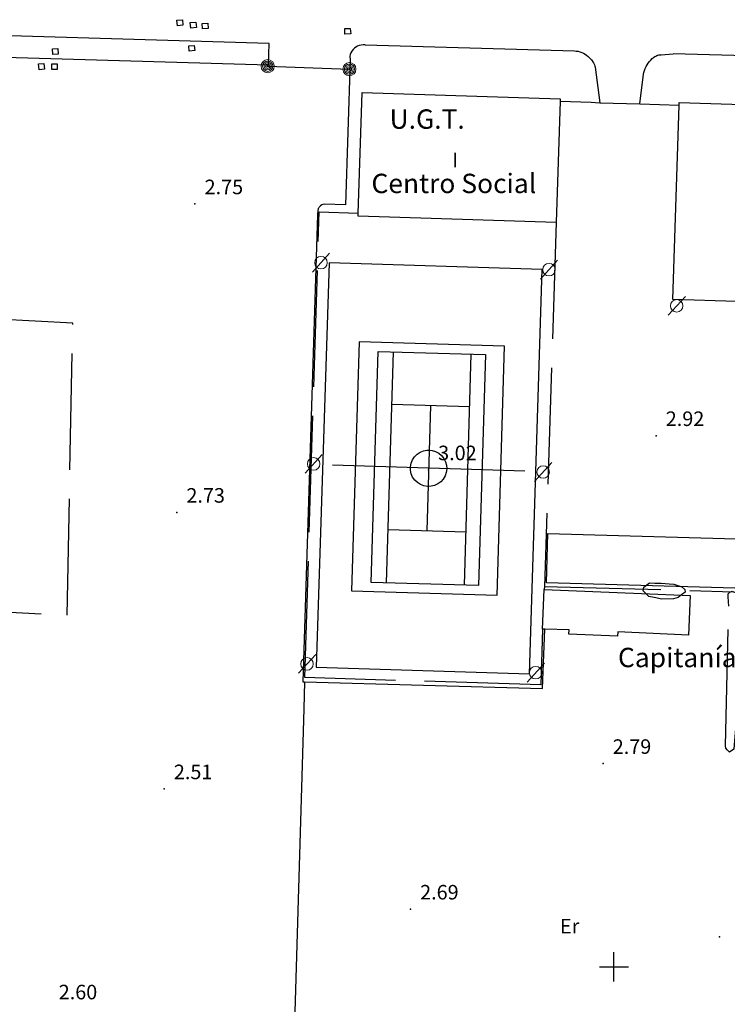
# Model space of a CAD drawing. Extents: x 449658 to 453147, y 4064015 to 4064998.
# Drawn here: x 452739 to 452812, y 4064596 to 4064698 of the extents above; entities that cross this region are included whole.
import ezdxf

# ---------------------------------------------------------------- set-up
doc = ezdxf.new("R2010")
doc.units = 0
doc.header["$MEASUREMENT"] = 0
for name, pattern in [('019', [15, 12, -3]), ('117', [15, 12, -3]), ('124', [15, 12, -3]), ('DASHED', [15, 12, -3])]:
    doc.linetypes.add(name, pattern=pattern)
for name, color, linetype in [('028112_PUNTO_ACOTADO', 7, 'CONTINUOUS'), ('029112_TEXTO_PUNTO_ACOTADO', 7, 'CONTINUOUS'), ('040201_MASA_ARBOLES', 86, '124'), ('049433_TEXTO_ERIAL', 7, 'CONTINUOUS'), ('050101_EDIFICIO_CASA', 240, 'CONTINUOUS'), ('050201_EDIFICIO_PUBLICO', 7, 'CONTINUOUS'), ('050402_MARQUESINA_CIBERTIZO', 230, 'CONTINUOUS'), ('050406_BORDILLO', 10, 'CONTINUOUS'), ('050601_DEPORTES', 7, 'CONTINUOUS'), ('050802_TAPIA', 10, '117'), ('050803_ALAMBRADA', 7, '019'), ('059500_OTROS_TXT_EDIFICIOS', 7, 'CONTINUOUS'), ('060204_PINTURA_CARRETERA', 7, 'DASHED'), ('078702_POSTE_MADERA', 7, 'CONTINUOUS'), ('125202_ARQUETA_AGUA', 5, 'CONTINUOUS'), ('128202_ARQUETA_INDETERMINADA', 7, 'CONTINUOUS'), ('128204_FAROLA', 7, 'CONTINUOUS'), ('128205_FOCO', 1, 'CONTINUOUS'), ('130100_MINUTA_HOJA', 7, 'CONTINUOUS')]:
    doc.layers.add(name, color=color, linetype=linetype)
doc.styles.get("Standard").update_dxf_attribs({"font": 'arial.ttf', "height": 0.2})

# ---------------------------------------------------------------- blocks, each defined once
blk = doc.blocks.new('502-flat-22')
at = {"layer": '078702_POSTE_MADERA', "lineweight": 0}
for radius in [0.677, 0.527, 0.377, 0.227, 0.0769]:
    blk.add_circle((0, 0), radius, dxfattribs=at)
blk = doc.blocks.new('502-flat-23')
at = {"layer": '078702_POSTE_MADERA', "lineweight": 0}
for radius in [0.677, 0.527, 0.377, 0.227, 0.0769]:
    blk.add_circle((0, 0), radius, dxfattribs=at)
blk = doc.blocks.new('507-flat-200')
at = {"layer": '128204_FAROLA', "lineweight": 0}
blk.add_line((-0.93, -0.98), (0.84, 0.96), dxfattribs=at)
blk.add_circle((-0.05, -0.01), 0.646, dxfattribs=at)
blk = doc.blocks.new('507-flat-203')
at = {"layer": '128204_FAROLA', "lineweight": 0}
blk.add_line((-0.93, -0.98), (0.84, 0.96), dxfattribs=at)
blk.add_circle((-0.05, -0.01), 0.646, dxfattribs=at)
blk = doc.blocks.new('507-flat-204')
at = {"layer": '128204_FAROLA', "lineweight": 0}
blk.add_line((-0.93, -0.98), (0.84, 0.96), dxfattribs=at)
blk.add_circle((-0.05, -0.01), 0.646, dxfattribs=at)
blk = doc.blocks.new('507-flat-205')
at = {"layer": '128204_FAROLA', "lineweight": 0}
blk.add_line((-0.93, -0.98), (0.84, 0.96), dxfattribs=at)
blk.add_circle((-0.05, -0.01), 0.646, dxfattribs=at)
blk = doc.blocks.new('507-flat-206')
at = {"layer": '128204_FAROLA', "lineweight": 0}
blk.add_line((-0.93, -0.98), (0.84, 0.96), dxfattribs=at)
blk.add_circle((-0.05, -0.01), 0.646, dxfattribs=at)
blk = doc.blocks.new('507-flat-207')
at = {"layer": '128204_FAROLA', "lineweight": 0}
blk.add_line((-0.93, -0.98), (0.84, 0.96), dxfattribs=at)
blk.add_circle((-0.05, -0.01), 0.646, dxfattribs=at)
blk = doc.blocks.new('507-flat-208')
at = {"layer": '128204_FAROLA', "lineweight": 0}
blk.add_line((-0.93, -0.98), (0.84, 0.96), dxfattribs=at)
blk.add_circle((-0.05, -0.01), 0.646, dxfattribs=at)

msp = doc.modelspace()

# ---------------------------------------------------------------- linework, layer by layer
at = {"layer": '028112_PUNTO_ACOTADO'}
for p in [(452756.77, 4064678.7), (452804.34, 4064654.79), (452780.86, 4064651.26), (452754.89, 4064646.88), (452798.87, 4064620.97), (452753.6, 4064618.36), (452779, 4064605.95), (452810.88, 4064603.08)]:
    msp.add_point(p, dxfattribs=at)
at = {"layer": '040201_MASA_ARBOLES'}
for points in [[(452807.3, 4064638.93, 0), (452807.35, 4064638.66, 0), (452806.95, 4064638.37, 0), (452806.61, 4064638.11, 0), (452806.15, 4064637.96, 0), (452804.93, 4064637.93, 0), (452804.13, 4064638.09, 0), (452803.59, 4064638.21, 0), (452803.01, 4064638.79, 0), (452803.07, 4064639.18, 0), (452803.67, 4064639.62, 0), (452804.23, 4064639.58, 0), (452804.88, 4064639.57, 0), (452805.69, 4064639.52, 0), (452806.18, 4064639.48, 0), (452807.01, 4064639.19, 0), (452807.3, 4064638.93, 0)], [(452811.9, 4064622.14, 0), (452811.66, 4064622.38, 0), (452811.55, 4064622.55, 0), (452811.51, 4064622.8, 0), (452811.84, 4064637.19, 0), (452811.77, 4064638.16, 0), (452811.79, 4064638.48, 0), (452811.95, 4064638.66, 0), (452812.18, 4064638.76, 0), (452812.58, 4064638.57, 0), (452812.67, 4064638.32, 0), (452812.71, 4064638.09, 0), (452812.6, 4064625.44, 0), (452812.35, 4064622.44, 0), (452811.9, 4064622.14, 0)]]:
    msp.add_polyline3d(points, dxfattribs=at)
at = {"layer": '050101_EDIFICIO_CASA'}
for points in [[(452806.08, 4064668.85), (452806.71, 4064688.9)], [(452806.71, 4064688.9), (452806.72, 4064689.16)], [(452806.72, 4064689.16), (452819.75, 4064688.74)], [(452819.2, 4064668.43), (452806.08, 4064668.85)], [(452792.85, 4064634.83), (452792.64, 4064634.84)]]:
    msp.add_lwpolyline(points, dxfattribs=at)
at = {"layer": '050201_EDIFICIO_PUBLICO'}
msp.add_polyline3d([(452774.01, 4064690.2, 0), (452794.45, 4064689.55, 0), (452794.44, 4064689.28, 0), (452794.05, 4064676.79, 0), (452773.61, 4064677.44, 0), (452773.61, 4064677.7, 0), (452774.01, 4064690.2, 0)], dxfattribs=at)
at = {"layer": '050402_MARQUESINA_CIBERTIZO'}
for points in [[(452793.05, 4064639.6), (452793.19, 4064644.7)], [(452793.19, 4064644.7), (452833.28, 4064643.57)], [(452833.14, 4064638.47), (452793.05, 4064639.6)], [(452792.64, 4064634.84), (452792.8, 4064638.93)], [(452792.8, 4064638.93), (452807.86, 4064638.29)], [(452807.86, 4064638.29), (452807.68, 4064634.23)], [(452795.36, 4064634.78), (452792.85, 4064634.83)], [(452795.35, 4064634.33), (452795.36, 4064634.78)], [(452800.38, 4064634.55), (452800.36, 4064634.11)], [(452807.68, 4064634.23), (452800.38, 4064634.55)], [(452800.36, 4064634.11), (452795.35, 4064634.33)]]:
    msp.add_lwpolyline(points, dxfattribs=at)
at = {"layer": '050406_BORDILLO'}
for points in [[(452764.43, 4064695.25, 0), (452724.88, 4064696.43, 0)], [(452764.36, 4064693.03, 0), (452764.43, 4064695.25, 0)], [(452774.32, 4064695.09, 0), (452774.12, 4064695.09, 0), (452773.92, 4064695.07, 0), (452773.73, 4064695.03, 0), (452773.55, 4064694.96, 0), (452773.38, 4064694.86, 0), (452773.22, 4064694.75, 0), (452773.08, 4064694.61, 0), (452772.96, 4064694.46, 0), (452772.86, 4064694.29, 0), (452772.78, 4064694.11, 0), (452772.74, 4064693.92, 0), (452772.78, 4064693.59, 0), (452772.31, 4064678.61, 0), (452770.13, 4064678.67, 0), (452769.95, 4064678.63, 0), (452769.87, 4064678.6, 0), (452769.71, 4064678.5, 0), (452769.65, 4064678.44, 0), (452769.59, 4064678.37, 0), (452769.54, 4064678.3, 0), (452769.5, 4064678.22, 0), (452769.47, 4064678.13, 0), (452769.46, 4064678.05, 0), (452769.43, 4064677.58, 0), (452767.92, 4064629.41, 0), (452768.09, 4064629.4, 0), (452792.64, 4064628.7, 0), (452792.85, 4064634.83, 0)], [(452774.32, 4064695.09, 0), (452795.92, 4064694.49, 0)], [(452795.92, 4064694.49, 0), (452796.11, 4064694.47, 0), (452796.3, 4064694.44, 0), (452796.49, 4064694.4, 0), (452796.68, 4064694.33, 0), (452796.86, 4064694.25, 0), (452797.02, 4064694.15, 0), (452797.18, 4064694.04, 0), (452797.33, 4064693.91, 0), (452797.42, 4064693.83, 0), (452797.51, 4064693.74, 0), (452797.67, 4064693.56, 0), (452797.75, 4064693.46, 0), (452797.81, 4064693.36, 0), (452797.88, 4064693.25, 0), (452797.98, 4064693.03, 0), (452798.03, 4064692.91, 0), (452798.07, 4064692.8, 0), (452798.53, 4064689.14, 0)], [(452705.38, 4064692.3, 0), (452718.9, 4064693.71, 0), (452719.46, 4064693.76, 0), (452720, 4064693.82, 0), (452721.63, 4064693.96, 0), (452722.14, 4064694, 0), (452722.4, 4064694.01, 0), (452722.66, 4064694.03, 0), (452722.92, 4064694.04, 0), (452724.01, 4064694.12, 0), (452724.27, 4064694.14, 0), (452724.64, 4064694.16, 0), (452725.3, 4064694.19, 0), (452764.36, 4064693.03, 0)], [(452802.67, 4064689.02, 0), (452803.05, 4064692.07, 0), (452803.09, 4064692.27, 0), (452803.15, 4064692.47, 0), (452803.23, 4064692.67, 0), (452803.32, 4064692.86, 0), (452803.42, 4064693.04, 0), (452803.54, 4064693.22, 0), (452803.66, 4064693.38, 0), (452803.8, 4064693.54, 0), (452803.95, 4064693.69, 0), (452804.03, 4064693.76, 0), (452804.12, 4064693.84, 0), (452804.21, 4064693.9, 0), (452804.31, 4064693.95, 0), (452804.42, 4064694, 0), (452804.53, 4064694.04, 0), (452804.64, 4064694.06, 0), (452804.75, 4064694.08, 0), (452804.87, 4064694.09, 0), (452806.12, 4064694.17, 0)], [(452883.67, 4064692.05, 0), (452806.12, 4064694.17, 0)], [(452768.09, 4064629.4, 0), (452768.01, 4064626.62, 0), (452766.78, 4064584.91, 0), (452766.63, 4064581.72, 0)]]:
    msp.add_polyline3d(points, dxfattribs=at)
at = {"layer": '050601_DEPORTES'}
for points in [[(452770.62, 4064672.62, 0), (452769.29, 4064630.91, 0), (452791.27, 4064630.21, 0), (452792.6, 4064671.92, 0), (452770.62, 4064672.62, 0)], [(452773.72, 4064664.46, 0), (452772.94, 4064638.78, 0), (452787.94, 4064638.33, 0), (452788.72, 4064664.01, 0), (452773.72, 4064664.46, 0)], [(452774.95, 4064639.65, 0), (452775.68, 4064663.48, 0), (452786.76, 4064663.15, 0), (452786.03, 4064639.32, 0), (452774.95, 4064639.65, 0)], [(452776.54, 4064639.6, 0), (452777.25, 4064663.43, 0)], [(452785.25, 4064663.19, 0), (452784.55, 4064639.36, 0)], [(452785.09, 4064657.77, 0), (452777.08, 4064658.01, 0)], [(452781.06, 4064657.89, 0), (452780.68, 4064644.97, 0)], [(452780.87, 4064653.3, 0), (452781.24, 4064653.26, 0), (452781.59, 4064653.15, 0), (452781.92, 4064652.97, 0), (452782.21, 4064652.73, 0), (452782.44, 4064652.44, 0), (452782.61, 4064652.1, 0), (452782.71, 4064651.74, 0), (452782.74, 4064651.37, 0), (452782.69, 4064651, 0), (452782.57, 4064650.64, 0), (452782.38, 4064650.32, 0), (452782.13, 4064650.04, 0), (452781.83, 4064649.82, 0), (452781.49, 4064649.66, 0), (452781.13, 4064649.57, 0), (452780.75, 4064649.56, 0), (452780.38, 4064649.62, 0), (452780.03, 4064649.75, 0), (452779.72, 4064649.95, 0), (452779.45, 4064650.2, 0), (452779.23, 4064650.51, 0), (452779.08, 4064650.85, 0), (452779, 4064651.22, 0), (452779, 4064651.59, 0), (452779.07, 4064651.96, 0), (452779.21, 4064652.31, 0), (452779.42, 4064652.62, 0), (452779.69, 4064652.88, 0), (452780, 4064653.09, 0), (452780.35, 4064653.22, 0), (452780.71, 4064653.29, 0), (452780.87, 4064653.3, 0)], [(452790.8, 4064651.12, 0), (452770.97, 4064651.76, 0)], [(452784.71, 4064644.85, 0), (452776.7, 4064645.09, 0)]]:
    msp.add_polyline3d(points, dxfattribs=at)
at = {"layer": '050802_TAPIA'}
for points in [[(452794.44, 4064689.28, 0), (452797.66, 4064689.18, 0), (452798.53, 4064689.14, 0)], [(452802.67, 4064689.02, 0), (452806.71, 4064688.9, 0)], [(452794.05, 4064676.79, 0), (452792.82, 4064639.25, 0), (452812.34, 4064638.7, 0), (452842.4, 4064637.86, 0), (452859.03, 4064656.46, 0)]]:
    msp.add_polyline3d(points, dxfattribs=at)
at = {"layer": '050803_ALAMBRADA'}
for points in [[(452764.28, 4064692.9, 0), (452772.71, 4064692.6, 0)], [(452798.53, 4064689.14, 0), (452802.67, 4064689.02, 0)], [(452792.64, 4064634.84, 0), (452792.44, 4064629.09, 0), (452768.11, 4064629.84, 0), (452769.59, 4064677.87, 0), (452773.61, 4064677.74, 0)], [(452792.82, 4064639.25, 0), (452792.8, 4064638.93, 0)]]:
    msp.add_polyline3d(points, dxfattribs=at)
at = {"layer": '060204_PINTURA_CARRETERA'}
msp.add_polyline3d([(452743.59, 4064636.27, 0), (452744.18, 4064666.41, 0), (452715.43, 4064667.84, 0), (452713.94, 4064637.84, 0), (452743.59, 4064636.27, 0)], dxfattribs=at)
at = {"layer": '125202_ARQUETA_AGUA'}
for points in [[(452756.93, 4064696.91, 0), (452756.34, 4064696.84, 0), (452756.27, 4064697.4, 0), (452756.85, 4064697.45, 0), (452756.93, 4064696.91, 0)], [(452742.11, 4064694.1, 0), (452742.08, 4064694.7, 0), (452742.64, 4064694.72, 0), (452742.65, 4064694.14, 0), (452742.11, 4064694.1, 0)], [(452740.7, 4064692.54, 0), (452740.63, 4064693.13, 0), (452741.2, 4064693.18, 0), (452741.24, 4064692.6, 0), (452740.7, 4064692.54, 0)]]:
    msp.add_polyline3d(points, dxfattribs=at)
at = {"layer": '128202_ARQUETA_INDETERMINADA'}
for points in [[(452754.99, 4064697.06, 0), (452754.92, 4064697.65, 0), (452755.49, 4064697.7, 0), (452755.53, 4064697.12, 0), (452754.99, 4064697.06, 0)], [(452758.15, 4064696.79, 0), (452757.56, 4064696.74, 0), (452757.51, 4064697.3, 0), (452758.09, 4064697.33, 0), (452758.15, 4064696.79, 0)], [(452772.84, 4064696.25, 0), (452772.25, 4064696.22, 0), (452772.22, 4064696.78, 0), (452772.8, 4064696.8, 0), (452772.84, 4064696.25, 0)], [(452756.77, 4064694.51, 0), (452756.18, 4064694.44, 0), (452756.13, 4064695.01, 0), (452756.71, 4064695.05, 0), (452756.77, 4064694.51, 0)], [(452742.01, 4064692.55, 0), (452742, 4064693.15, 0), (452742.56, 4064693.15, 0), (452742.55, 4064692.57, 0), (452742.01, 4064692.55, 0)]]:
    msp.add_polyline3d(points, dxfattribs=at)
at = {"layer": '130100_MINUTA_HOJA'}
for points in [[(452800, 4064598.5), (452800, 4064601.5)], [(452798.5, 4064600), (452801.5, 4064600)]]:
    msp.add_lwpolyline(points, dxfattribs=at)

# ---------------------------------------------------------------- block references
at = {"layer": '128205_FOCO'}
for name, p in [('502-flat-23', (452764.28, 4064692.9)), ('502-flat-22', (452772.71, 4064692.6)), ('507-flat-208', (452769.82, 4064672.64)), ('507-flat-203', (452793.35, 4064671.93)), ('507-flat-200', (452806.52, 4064668.2)), ('507-flat-207', (452769.07, 4064651.89)), ('507-flat-204', (452792.74, 4064651.05)), ('507-flat-206', (452768.39, 4064631.26)), ('507-flat-205', (452791.98, 4064630.36))]:
    msp.add_blockref(name, p, dxfattribs=at)

# ---------------------------------------------------------------- texts
at = {"layer": '029112_TEXTO_PUNTO_ACOTADO'}
for s, p in [('2.75', (452757.77, 4064679.7)), ('2.92', (452805.34, 4064655.79)), ('3.02', (452781.86, 4064652.26)), ('2.73', (452755.89, 4064647.88)), ('2.79', (452799.87, 4064621.97)), ('2.51', (452754.6, 4064619.36)), ('2.69', (452780, 4064606.95)), ('2.60', (452742.72, 4064596.65))]:
    msp.add_text(s, height=1.5, dxfattribs=at).set_placement(p)
at = {"layer": '049433_TEXTO_ERIAL'}
msp.add_text('Er', height=1.5, dxfattribs=at).set_placement((452794.43, 4064603.45))
at = {"layer": '050201_EDIFICIO_PUBLICO'}
for s, p in [('U.G.T.', (452776.85, 4064686.45)), ('Centro Social', (452774.98, 4064679.81)), ('Capitanía Marítima', (452800.41, 4064630.91))]:
    msp.add_text(s, height=2, dxfattribs=at).set_placement(p)
at = {"layer": '059500_OTROS_TXT_EDIFICIOS'}
msp.add_text('I', height=1.5, dxfattribs=at).set_placement((452783.31, 4064682.47))

doc.saveas('drawing.dxf')
